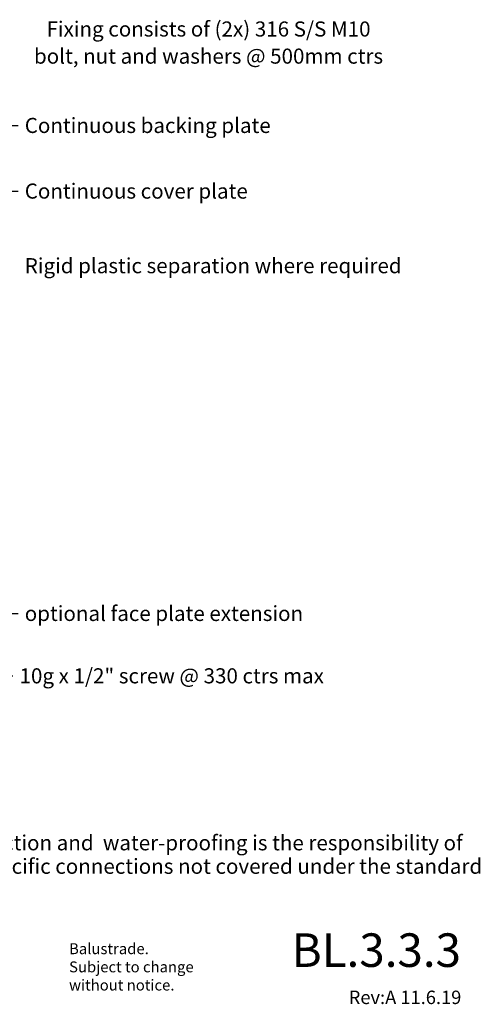
# Model space of a CAD drawing. Units: millimetres. Extents: x 9 to 397, y 18 to 568.
# Drawn here: x 259 to 397, y 18 to 312 of the extents above; entities that cross this region are included whole.
import ezdxf

# ---------------------------------------------------------------- set-up
doc = ezdxf.new("R2010")
doc.units = ezdxf.units.MM
doc.layers.add('dim', color=7, linetype='Continuous', lineweight=5)
doc.styles.add('Arial Narrow', font='ARIALN.TTF')
doc.styles.add('Calibri', font='calibri.ttf')
doc.dimstyles.new('Spectrum', dxfattribs={"dimscale": 2, "dimtxt": 2.25, "dimasz": 3, "dimexe": 2, "dimexo": 1, "dimgap": 1, "dimtad": 1, "dimdec": 1, "dimdsep": 46, "dimtxsty": 'Calibri', "dimcen": 0, "dimadec": 0, "dimazin": 0, "dimtfac": 1, "dimtdec": 1, "dimtmove": 0, "dimatfit": 3, "dimfxl": 1, "dimarcsym": 0})

msp = doc.modelspace()

# ---------------------------------------------------------------- texts
at = {"insert": (391, 34.49393306291313), "char_height": 10, "width": 69.3415025044867, "attachment_point": 6, "style": 'Arial Narrow'}
msp.add_mtext('{\\fArial|b0|i0|c0|p34;BL.3.3.3}', dxfattribs=at)
at = {"insert": (391.1160196939018, 19.89854106251005), "char_height": 4, "width": 42.1548074414593, "attachment_point": 6, "line_spacing_factor": 0.8333333333333335, "style": 'Arial Narrow'}
msp.add_mtext('Rev:A 11.6.19', dxfattribs=at)
at = {"layer": 'dim', "char_height": 4.5, "style": 'Calibri'}
for s, insert, width, attachment_point, line_spacing_factor in [('Fixing consists of (2x) 316 S/S M10 bolt, nut and washers @ 500mm ctrs', (315.7614244208626, 311.3330599495612), 110.9286524113943, 2, 1.078461538461488), ('Rigid plastic separation where required', (260.9806469757114, 240.7729389099522), 113.9234635125737, 1, 1.042923076923034), ('\\pi-13.5,l18,t18;-       Applicable to occupancy types A, B, C3 & E.\\P-^IWind Zone ULS max 55m/s\\P-^IThis is a balustrade connection detail. Deck design, construction and  water-proofing is the responsibility of others. For all other applications or non-standard or site specific connections not covered under the standard detail manual please contact Spectrum.', (4.417494721783441, 82.75079005975931), 400.3596694944863, 1, 0.9333333333333335)]:
    msp.add_mtext(s, dxfattribs=dict(at, insert=insert, width=width, attachment_point=attachment_point, line_spacing_factor=line_spacing_factor))
at = {"layer": 'dim', "char_height": 4.5, "attachment_point": 1, "style": 'Calibri'}
for s, insert in [('Continuous backing plate', (260.9806469757114, 282.5837677487489)), ('Continuous cover plate', (260.9806469757114, 263.0166279772247)), ('optional face plate extension', (260.9806469757114, 137.1123162548374)), ('\\A1;10g x 1/2" screw @ 330 ctrs max', (259.4290029057406, 118.5120095573593))]:
    msp.add_mtext(s, dxfattribs=dict(at, insert=insert))
at = {"layer": 'dim', "insert": (274.1927834194503, 29.50000000000091), "char_height": 3.25, "attachment_point": 4, "style": 'Calibri'}
msp.add_mtext_dynamic_manual_height_columns('Balustrade.\\PSubject to change\\Pwithout notice.', width=77.51234181714244, gutter_width=75, heights=[0], dxfattribs=at)

# ---------------------------------------------------------------- leaders
at = {"layer": 'dim', "annotation_type": 0, "has_hookline": 1, "hookline_direction": 0}
for points, text_width in [([(148.7130224850289, 280.3337677487489), (258.9806469757114, 280.3337677487489)], 72.13846153846154), ([(187.2016422531005, 260.7666279772247), (258.9806469757114, 260.7666279772247)], 66.04615384615384), ([(161.3658790586596, 194.1953171064752), (161.3658790586596, 116.2620095573593), (257.4290029057406, 116.2620095573593)], 93.52384615384616), ([(167.1998386611122, 149.9155371865681), (167.1998386611122, 134.8623162548374), (258.9806469757114, 134.8623162548374)], 82.75500000000001)]:
    msp.add_leader(points, dimstyle='Spectrum', override={"dimgap": 1, "dimtad": 0}, dxfattribs=dict(at, text_width=text_width))

doc.saveas('drawing.dxf')
